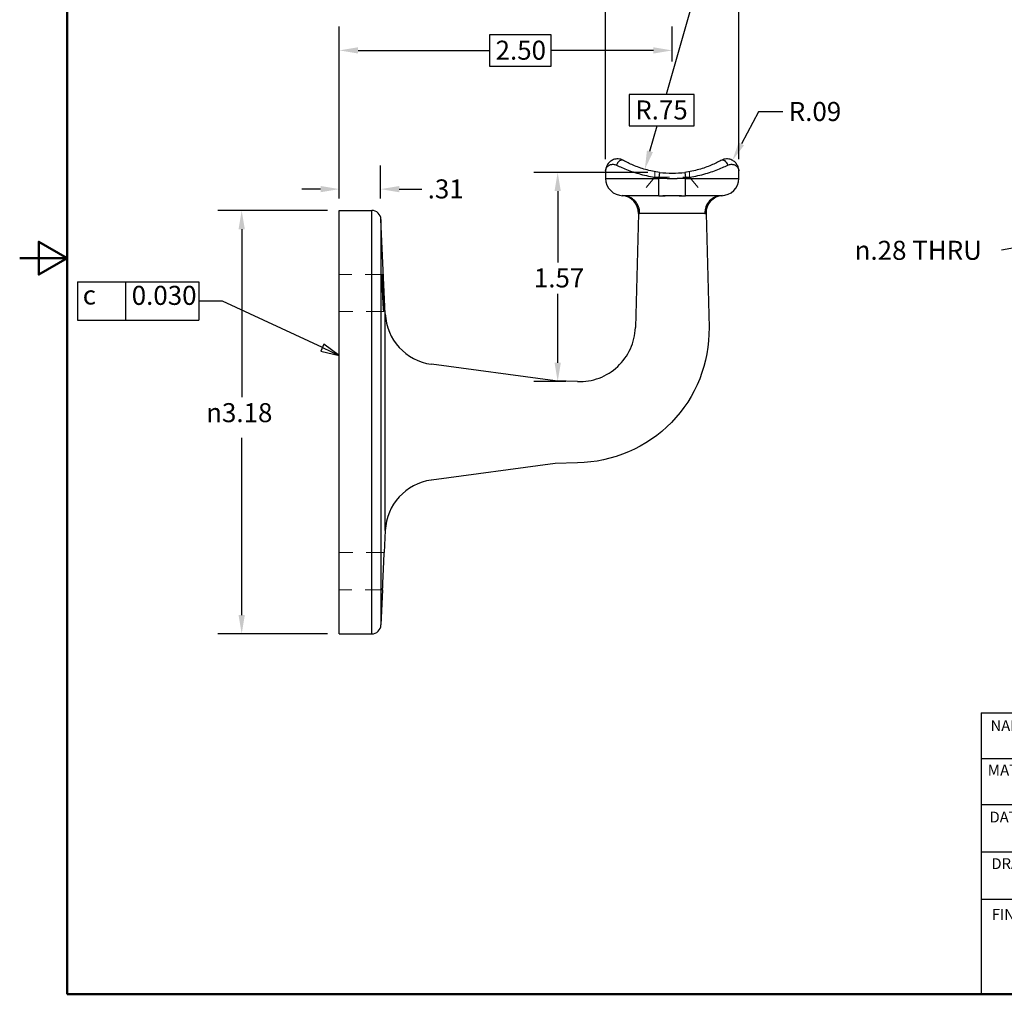
# Model space of a CAD drawing. Units: inches. Extents: x 0.2 to 15.5, y 0.2 to 12.
# Drawn here: x 0.2 to 7.6, y 0.5 to 7.9 of the extents above; entities that cross this region are included whole.
import ezdxf
from ezdxf.enums import TextEntityAlignment as Align

# ---------------------------------------------------------------- set-up
doc = ezdxf.new("R2010")
doc.units = ezdxf.units.IN
doc.header["$LTSCALE"] = 1.428571
doc.header["$MEASUREMENT"] = 0
doc.linetypes.add('DASHED', pattern=[0.2067, 0.1654, -0.0413])
for name, color, linetype, lineweight in [('Border_0', 7, 'Continuous', 50), ('Dimensions(ANSI)', 7, 'Continuous', 25), ('Hidden Edges(ANSI)', 7, 'DASHED', 18), ('Sketch Geometry(ANSI)', 7, 'Continuous', 25), ('Symbols(ANSI)', 7, 'Continuous', 25), ('Visible Edges(ANSI)', 7, 'Continuous', 25), ('Visible Tangent Edges(ANSI)', 7, 'Continuous', 25)]:
    doc.layers.add(name, color=color, linetype=linetype, lineweight=lineweight)
doc.styles.add('berlin sans fb', font='txt')
doc.styles.add('berlin sans fb-Arial', font='ARIAL.TTF')
doc.styles.add('STANDARD_36', font='monotxt.shx')
doc.styles.add('STANDARD_42', font='monotxt.shx')
doc.styles.add('Text Style24', font='AIGDT___.TTF')
doc.styles.add('WAGNERCopy of DEFAULT-ANSI', font='ARIAL.TTF')
doc.dimstyles.new('WAGNERCopy of DEFAULT-ANSI', dxfattribs={"dimscale": 1.428571, "dimtxt": 0.1, "dimasz": 0.098425, "dimexe": 0.125, "dimexo": 0.0625, "dimgap": 0.031496, "dimtad": 0, "dimtih": 1, "dimtoh": 1, "dimrnd": 1e-08, "dimzin": 4, "dimdsep": 46, "dimtxsty": 'WAGNERCopy of DEFAULT-ANSI', "dimcen": 0.09, "dimdle": 0.393701, "dimclrd": 7, "dimclre": 7, "dimclrt": 7, "dimadec": 1, "dimazin": 1, "dimtfac": 1.2, "dimtofl": 0, "dimtmove": 0, "dimatfit": 3, "dimfxl": 1, "dimtolj": 1, "dimtzin": 0, "dimlwd": 25, "dimlwe": 25, "dimarcsym": 0})
doc.dimstyles.new('WAGNERCopy of DEFAULT-ANSI_WAGNERCopy of DEFAULT-ANSI~0$7', dxfattribs={"dimscale": 1.428571, "dimtxt": 0.1, "dimasz": 0.098425, "dimexe": 0.125, "dimexo": 0.0625, "dimgap": 0.031496, "dimtad": 0, "dimtih": 1, "dimtoh": 1, "dimrnd": 1e-08, "dimzin": 4, "dimdsep": 46, "dimtxsty": 'WAGNERCopy of DEFAULT-ANSI', "dimcen": 0.09, "dimdle": 0.393701, "dimclrd": 7, "dimclre": 7, "dimclrt": 7, "dimadec": 1, "dimazin": 1, "dimtfac": 1.2, "dimtofl": 0, "dimtmove": 0, "dimatfit": 3, "dimfxl": 1, "dimtolj": 1, "dimtzin": 0, "dimlwd": 25, "dimlwe": 25, "dimarcsym": 0})

# ---------------------------------------------------------------- blocks, each defined once
blk = doc.blocks.new('Borders Default Border')
at = {"layer": 'Border_0', "color": 7, "lineweight": 50, "flags": 128}
for points in [[(0.38, 0.38), (0.38, 8.12), (10.62, 8.12), (10.62, 0.38), (0.38, 0.38)], [(0.13, 4.25), (0.38, 4.25), (0.23, 4.3366), (0.23, 4.1634), (0.38, 4.25)]]:
    blk.add_lwpolyline(points, dxfattribs=at)
blk = doc.blocks.new('Title Blocks Wagner')
at = {"layer": 'Sketch Geometry(ANSI)', "color": 7, "linetype": 'Continuous', "lineweight": 25}
for p, q in [((5.0768, 1.4925), (10.5125, 1.4925)), ((5.0768, 1.4925), (5.0768, 0.0126)), ((5.0768, 1.2525), (10.5125, 1.2525)), ((5.0768, 1.0105), (10.5125, 1.0105)), ((6.2625, 0.7605), (5.0768, 0.7605)), ((6.2625, 0.5105), (5.0768, 0.5105)), ((2.7897, 0.0125), (10.5125, 0.0125))]:
    blk.add_line(p, q, dxfattribs=at)
at = {"layer": 'Symbols(ANSI)', "color": 7, "attachment_point": 7}
for s, insert, char_height, style in [('NAME', (5.1262, 1.3786), 0.05695, 'STANDARD_36'), ('MATERIAL', (5.1108, 1.1427), 0.0589, 'STANDARD_42'), ('DATE    ', (5.1209, 0.8981), 0.05695, 'STANDARD_36'), ('DRAWN ', (5.1309, 0.653), 0.05695, 'STANDARD_36'), ('FINISH', (5.1327, 0.3862), 0.05695, 'STANDARD_36')]:
    blk.add_mtext(s, dxfattribs=dict(at, insert=insert, char_height=char_height, style=style))
at = {"layer": 'Symbols(ANSI)', "color": 7, "style": 'berlin sans fb-Arial'}
for tag, height, p in [('DESCRIPTION', 0.1, (7.9128, 1.4707)), ('PROJECT', 0.1, (8.0511, 1.1896)), ('PART_NUMBER', 0.18, (9.2171, 0.2621))]:
    blk.add_attdef(tag, text='', height=height, dxfattribs=at).set_placement(p, align=Align.TOP_CENTER)
for tag, height, p in [('CREATION_DATE', 0.1, (5.4992, 0.9491)), ('Sheet_Size', 0.18, (6.3594, 0.229)), ('REVISION_NUMBER', 0.12, (10.2591, 0.2085))]:
    blk.add_attdef(tag, text='', height=height, dxfattribs=at).set_placement(p, align=Align.TOP_LEFT)
blk = doc.blocks.new('*D10')
at = {"layer": 'Defpoints', "color": 0, "linetype": 'Continuous'}
for p in [(2.586, 6.5898), (2.586, 6.4297), (2.896, 6.4297)]:
    blk.add_point(p, dxfattribs=at)
at = {"layer": 'Dimensions(ANSI)', "color": 7, "linetype": 'Continuous', "lineweight": 25}
for p, q in [((2.586, 6.519), (2.586, 6.7684)), ((2.896, 6.519), (2.896, 6.7684)), ((2.4454, 6.5898), (2.3048, 6.5898)), ((3.0366, 6.5898), (3.2045, 6.5898))]:
    blk.add_line(p, q, dxfattribs=at)
at = {"layer": 'Dimensions(ANSI)', "color": 7, "linetype": 'Continuous'}
for points in [[(2.4454, 6.6132), (2.4454, 6.5663), (2.586, 6.5898)], [(3.0366, 6.6132), (3.0366, 6.5663), (2.896, 6.5898)]]:
    blk.add_solid(points, dxfattribs=at)
at = {"layer": 'Dimensions(ANSI)', "color": 7, "linetype": 'Continuous', "lineweight": 25, "insert": (3.2495, 6.6628), "char_height": 0.14286, "attachment_point": 1, "style": 'WAGNERCopy of DEFAULT-ANSI'}
blk.add_mtext('\\A1;.31', dxfattribs=at)
blk = doc.blocks.new('*D11')
at = {"layer": 'Defpoints', "color": 0, "linetype": 'Continuous'}
for p in [(5.086, 7.4597), (4.8802, 6.7385)]:
    blk.add_point(p, dxfattribs=at)
at = {"layer": 'Dimensions(ANSI)', "color": 7, "linetype": 'Continuous', "lineweight": 25}
for p, q in [((5.2403, 8.0006), (5.0407, 7.3008)), ((5.251, 7.3008), (4.7632, 7.3008)), ((4.7632, 7.3008), (4.7632, 7.0656)), ((5.251, 7.0656), (5.251, 7.3008)), ((4.7632, 7.0656), (5.251, 7.0656)), ((4.9188, 6.8737), (4.9735, 7.0656))]:
    blk.add_line(p, q, dxfattribs=at)
at = {"layer": 'Dimensions(ANSI)', "color": 7, "linetype": 'Continuous'}
blk.add_solid([(4.8963, 6.8801), (4.9413, 6.8673), (4.8802, 6.7385)], dxfattribs=at)
at = {"layer": 'Dimensions(ANSI)', "color": 7, "linetype": 'Continuous', "lineweight": 25, "insert": (4.8082, 7.2558), "char_height": 0.14286, "attachment_point": 1, "style": 'WAGNERCopy of DEFAULT-ANSI'}
blk.add_mtext('\\A1;R.75', dxfattribs=at)
blk = doc.blocks.new('*D12')
at = {"layer": 'Defpoints', "color": 0, "linetype": 'Continuous'}
for p in [(5.5386, 6.8058), (5.496, 6.7266)]:
    blk.add_point(p, dxfattribs=at)
at = {"layer": 'Dimensions(ANSI)', "color": 7, "linetype": 'Continuous', "lineweight": 25}
for p, q in [((5.7352, 7.1714), (5.6052, 6.9297)), ((5.9161, 7.1714), (5.7352, 7.1714))]:
    blk.add_line(p, q, dxfattribs=at)
at = {"layer": 'Dimensions(ANSI)', "color": 7, "linetype": 'Continuous'}
blk.add_solid([(5.5846, 6.9408), (5.6258, 6.9186), (5.5386, 6.8058)], dxfattribs=at)
at = {"layer": 'Dimensions(ANSI)', "color": 7, "linetype": 'Continuous', "lineweight": 25, "insert": (5.9611, 7.2444), "char_height": 0.14286, "attachment_point": 1, "style": 'WAGNERCopy of DEFAULT-ANSI'}
blk.add_mtext('\\A1;R.09', dxfattribs=at)
blk = doc.blocks.new('*D13')
at = {"layer": 'Defpoints', "color": 0, "linetype": 'Continuous'}
for p in [(4.586, 8.0874), (4.586, 6.7266), (5.586, 6.7266)]:
    blk.add_point(p, dxfattribs=at)
at = {"layer": 'Dimensions(ANSI)', "color": 7, "linetype": 'Continuous', "lineweight": 25}
for p, q in [((4.586, 6.8159), (4.586, 8.266)), ((5.586, 6.8159), (5.586, 8.266)), ((4.7266, 8.0874), (4.8624, 8.0874)), ((5.4454, 8.0874), (5.3095, 8.0874))]:
    blk.add_line(p, q, dxfattribs=at)
at = {"layer": 'Dimensions(ANSI)', "color": 7, "linetype": 'Continuous'}
for points in [[(4.7266, 8.1109), (4.7266, 8.064), (4.586, 8.0874)], [(5.4454, 8.1109), (5.4454, 8.064), (5.586, 8.0874)]]:
    blk.add_solid(points, dxfattribs=at)
at = {"layer": 'Dimensions(ANSI)', "color": 7, "linetype": 'Continuous', "lineweight": 25, "insert": (4.9074, 8.1604), "char_height": 0.14286, "attachment_point": 1, "style": 'WAGNERCopy of DEFAULT-ANSI'}
blk.add_mtext('\\A1;1.00', dxfattribs=at)
blk = doc.blocks.new('*D14')
at = {"layer": 'Defpoints', "color": 0, "linetype": 'Continuous'}
for p in [(2.586, 6.4297), (1.8529, 3.2497), (2.586, 3.2497)]:
    blk.add_point(p, dxfattribs=at)
at = {"layer": 'Dimensions(ANSI)', "color": 7, "linetype": 'Continuous', "lineweight": 25}
for p, q in [((2.4967, 6.4297), (1.6743, 6.4297)), ((1.8529, 6.2891), (1.8529, 5.0275)), ((1.8529, 3.3903), (1.8529, 4.7225)), ((2.4967, 3.2497), (1.6743, 3.2497))]:
    blk.add_line(p, q, dxfattribs=at)
at = {"layer": 'Dimensions(ANSI)', "color": 7, "linetype": 'Continuous'}
for points in [[(1.8295, 6.2891), (1.8763, 6.2891), (1.8529, 6.4297)], [(1.8295, 3.3903), (1.8763, 3.3903), (1.8529, 3.2497)]]:
    blk.add_solid(points, dxfattribs=at)
at = {"layer": 'Dimensions(ANSI)', "color": 7, "linetype": 'Continuous', "lineweight": 25, "insert": (1.5858, 4.9825), "char_height": 0.142857, "attachment_point": 1, "style": 'WAGNERCopy of DEFAULT-ANSI'}
blk.add_mtext('\\A1;\\fAIGDT|b0|i0;\\H0.1429;\\ln\\fArial|b0|i0;\\H0.1429;3.18', dxfattribs=at)
blk = doc.blocks.new('*D15')
at = {"layer": 'Defpoints', "color": 0, "linetype": 'Continuous'}
for p in [(4.991, 6.7158), (4.226, 5.1453), (4.376, 5.1453)]:
    blk.add_point(p, dxfattribs=at)
at = {"layer": 'Dimensions(ANSI)', "color": 7, "linetype": 'Continuous', "lineweight": 25}
for p, q in [((4.9018, 6.7158), (4.0474, 6.7158)), ((4.226, 6.5751), (4.226, 6.0395)), ((4.226, 5.2859), (4.226, 5.8037)), ((4.2867, 5.1453), (4.0474, 5.1453))]:
    blk.add_line(p, q, dxfattribs=at)
at = {"layer": 'Dimensions(ANSI)', "color": 7, "linetype": 'Continuous'}
for points in [[(4.2025, 6.5751), (4.2494, 6.5751), (4.226, 6.7158)], [(4.2025, 5.2859), (4.2494, 5.2859), (4.226, 5.1453)]]:
    blk.add_solid(points, dxfattribs=at)
at = {"layer": 'Dimensions(ANSI)', "color": 7, "linetype": 'Continuous', "lineweight": 25, "insert": (4.0471, 5.9945), "char_height": 0.14286, "attachment_point": 1, "style": 'WAGNERCopy of DEFAULT-ANSI'}
blk.add_mtext('\\A1;1.57', dxfattribs=at)
blk = doc.blocks.new('*D16')
at = {"layer": 'Defpoints', "color": 0, "linetype": 'Continuous'}
for p in [(2.586, 7.6317), (5.0859, 7.46), (2.586, 6.4297)]:
    blk.add_point(p, dxfattribs=at)
at = {"layer": 'Dimensions(ANSI)', "color": 7, "linetype": 'Continuous', "lineweight": 25}
for p, q in [((2.586, 6.519), (2.586, 7.8103)), ((5.0859, 7.5492), (5.0859, 7.8103)), ((4.1776, 7.7496), (3.7146, 7.7496)), ((3.7146, 7.7496), (3.7146, 7.5138)), ((4.1776, 7.5138), (4.1776, 7.7496)), ((2.7266, 7.6317), (3.7146, 7.6317)), ((4.9453, 7.6317), (4.1776, 7.6317)), ((3.7146, 7.5138), (4.1776, 7.5138))]:
    blk.add_line(p, q, dxfattribs=at)
at = {"layer": 'Dimensions(ANSI)', "color": 7, "linetype": 'Continuous'}
for points in [[(2.7266, 7.6551), (2.7266, 7.6083), (2.586, 7.6317)], [(4.9453, 7.6551), (4.9453, 7.6083), (5.0859, 7.6317)]]:
    blk.add_solid(points, dxfattribs=at)
at = {"layer": 'Dimensions(ANSI)', "color": 7, "linetype": 'Continuous', "lineweight": 25, "insert": (3.7596, 7.7046), "char_height": 0.14286, "attachment_point": 1, "style": 'WAGNERCopy of DEFAULT-ANSI'}
blk.add_mtext('\\A1;2.50', dxfattribs=at)
blk = doc.blocks.new('GD&T Identifier1')
at = {"layer": 'Symbols(ANSI)'}
for p, q in [((0.4342, 4.1247), (1.0712, 4.1247)), ((0.4342, 4.1247), (0.4342, 3.9247)), ((0.6867, 4.1247), (0.6867, 3.9247)), ((1.0712, 4.1247), (1.0712, 3.9247)), ((0.4342, 3.9247), (1.0712, 3.9247))]:
    blk.add_line(p, q, dxfattribs=at)
at = {"layer": 'Symbols(ANSI)', "color": 7, "linetype": 'Continuous', "lineweight": 25}
for p, q in [((1.1962, 4.0247), (1.0712, 4.0247)), ((1.721, 3.7796), (1.1962, 4.0247)), ((1.7293, 3.7974), (1.7127, 3.7618)), ((1.721, 3.7796), (1.8102, 3.7379)), ((1.8102, 3.7379), (1.7293, 3.7974)), ((1.7127, 3.7618), (1.8102, 3.7379))]:
    blk.add_line(p, q, dxfattribs=at)
at = {"layer": 'Symbols(ANSI)', "color": 7, "linetype": 'Continuous', "lineweight": 25, "flags": 128}
blk.add_lwpolyline([(1.7127, 3.7618), (1.8102, 3.7379), (1.7293, 3.7974), (1.7127, 3.7618)], dxfattribs=at)
at = {"layer": 'Symbols(ANSI)', "color": 7}
blk.add_solid([(1.7127, 3.7618), (1.8102, 3.7379), (1.7293, 3.7974), (1.7127, 3.7618)], dxfattribs=at)
at = {"layer": 'Symbols(ANSI)', "char_height": 0.1, "attachment_point": 7}
for s, insert, style in [('0.030', (0.7189, 3.9731), 'berlin sans fb'), ('c', (0.4613, 3.975), 'Text Style24')]:
    blk.add_mtext(s, dxfattribs=dict(at, insert=insert, style=style))

msp = doc.modelspace()

# ---------------------------------------------------------------- linework, layer by layer
at = {"layer": 'Hidden Edges(ANSI)', "ltscale": 0.243772}
for p, q in [((4.956, 6.6786), (4.836, 6.5406)), ((5.216, 6.6786), (5.336, 6.5406))]:
    msp.add_line(p, q, dxfattribs=at)
at = {"layer": 'Hidden Edges(ANSI)', "ltscale": 0.056501}
for p, q in [((4.956, 6.7211), (4.956, 6.6786)), ((5.216, 6.7211), (5.216, 6.6786))]:
    msp.add_line(p, q, dxfattribs=at)
at = {"layer": 'Hidden Edges(ANSI)', "ltscale": 0.46103}
msp.add_line((4.956, 6.6786), (5.216, 6.6786), dxfattribs=at)
at = {"layer": 'Hidden Edges(ANSI)', "ltscale": 0.549028}
msp.add_line((2.9102, 5.9497), (2.586, 5.9497), dxfattribs=at)
at = {"layer": 'Hidden Edges(ANSI)', "ltscale": 0.566942}
msp.add_line((2.9208, 5.6697), (2.586, 5.6697), dxfattribs=at)
at = {"layer": 'Hidden Edges(ANSI)', "ltscale": 0.571442}
msp.add_line((2.9235, 3.8597), (2.586, 3.8597), dxfattribs=at)
at = {"layer": 'Hidden Edges(ANSI)', "ltscale": 0.550086}
msp.add_line((2.9108, 3.5797), (2.586, 3.5797), dxfattribs=at)
at = {"layer": 'Visible Edges(ANSI)'}
for p, q in [((4.586, 6.7266), (4.586, 6.6706)), ((5.586, 6.6706), (5.586, 6.7266)), ((4.986, 6.5406), (4.716, 6.5406)), ((4.986, 6.5406), (5.016, 6.5406)), ((5.156, 6.5406), (5.016, 6.5406)), ((5.156, 6.5406), (5.186, 6.5406)), ((5.456, 6.5406), (5.186, 6.5406)), ((2.586, 3.2497), (2.586, 6.4297)), ((2.586, 6.4297), (2.8291, 6.4297)), ((2.931, 5.6535), (2.899, 6.3629)), ((4.8321, 6.4075), (4.8096, 5.5497)), ((5.3399, 6.4075), (5.3623, 5.5497)), ((4.206, 5.1497), (3.2771, 5.2751)), ((4.376, 5.1453), (4.206, 5.1497)), ((4.206, 4.5297), (3.2771, 4.4044)), ((4.376, 4.5342), (4.206, 4.5297)), ((2.931, 4.026), (2.9235, 3.8597)), ((2.9108, 3.5797), (2.899, 3.3166)), ((2.586, 3.2497), (2.8291, 3.2497))]:
    msp.add_line(p, q, dxfattribs=at)
at = {"layer": 'Visible Edges(ANSI)', "flags": 128}
for points in [[(4.7199, 6.8051), (4.7094, 6.8101), (4.6991, 6.8136), (4.6891, 6.8156), (4.6795, 6.8165), (4.6703, 6.8164), (4.6615, 6.8154), (4.6532, 6.8137), (4.6455, 6.8113), (4.6382, 6.8083), (4.6314, 6.8048), (4.6251, 6.8008), (4.6192, 6.7964), (4.6139, 6.7917), (4.609, 6.7867), (4.6046, 6.7814), (4.6007, 6.7759), (4.5972, 6.7701), (4.5942, 6.7642), (4.5917, 6.7581), (4.5896, 6.7519), (4.588, 6.7456), (4.5869, 6.7393), (4.5862, 6.7329), (4.586, 6.7266)], [(4.991, 6.7158), (4.9776, 6.7176), (4.9642, 6.7197), (4.9508, 6.722), (4.9375, 6.7246), (4.9244, 6.7273), (4.9113, 6.7303), (4.8985, 6.7335), (4.8858, 6.7369), (4.8734, 6.7405), (4.8613, 6.7442), (4.8493, 6.748), (4.8376, 6.752), (4.8262, 6.7562), (4.815, 6.7604), (4.804, 6.7647), (4.7934, 6.7691), (4.7831, 6.7736), (4.7731, 6.7781), (4.7634, 6.7826), (4.754, 6.7872), (4.745, 6.7917), (4.7363, 6.7962), (4.7279, 6.8007), (4.7199, 6.8051)], [(5.4521, 6.8051), (5.4441, 6.8007), (5.4357, 6.7963), (5.427, 6.7917), (5.418, 6.7872), (5.4086, 6.7827), (5.3989, 6.7781), (5.3889, 6.7736), (5.3785, 6.7691), (5.3679, 6.7647), (5.357, 6.7604), (5.3458, 6.7562), (5.3344, 6.7521), (5.3227, 6.7481), (5.3107, 6.7442), (5.2986, 6.7405), (5.2861, 6.7369), (5.2735, 6.7335), (5.2606, 6.7303), (5.2476, 6.7273), (5.2344, 6.7246), (5.2211, 6.722), (5.2078, 6.7197), (5.1944, 6.7176), (5.1809, 6.7158)], [(5.586, 6.7266), (5.5858, 6.7329), (5.5851, 6.7393), (5.5839, 6.7456), (5.5823, 6.7519), (5.5803, 6.7581), (5.5778, 6.7642), (5.5748, 6.7701), (5.5713, 6.7759), (5.5674, 6.7814), (5.563, 6.7867), (5.5581, 6.7917), (5.5527, 6.7964), (5.5469, 6.8008), (5.5406, 6.8048), (5.5338, 6.8083), (5.5265, 6.8113), (5.5187, 6.8137), (5.5105, 6.8154), (5.5017, 6.8164), (5.4925, 6.8165), (5.4829, 6.8156), (5.4729, 6.8136), (5.4625, 6.8101), (5.4521, 6.8051)], [(5.0492, 6.6706), (5.0523, 6.6705), (5.0553, 6.6704), (5.0584, 6.6703), (5.0615, 6.6703), (5.0645, 6.6702), (5.0676, 6.6702), (5.0707, 6.6701), (5.0737, 6.6701), (5.0768, 6.6701), (5.0799, 6.67), (5.0829, 6.67), (5.086, 6.67), (5.089, 6.67), (5.0921, 6.67), (5.0952, 6.6701), (5.0982, 6.6701), (5.1013, 6.6701), (5.1044, 6.6702), (5.1074, 6.6702), (5.1105, 6.6703), (5.1136, 6.6703), (5.1166, 6.6704), (5.1197, 6.6705), (5.1228, 6.6706)], [(5.016, 6.5406), (5.0217, 6.5406), (5.0276, 6.5406), (5.0335, 6.5406), (5.0394, 6.5407), (5.0453, 6.5407), (5.0512, 6.5408), (5.0572, 6.5408), (5.0631, 6.5409), (5.0689, 6.5409), (5.0747, 6.5409), (5.0804, 6.5409), (5.086, 6.5409), (5.0916, 6.5409), (5.0973, 6.5409), (5.1031, 6.5409), (5.1089, 6.5409), (5.1148, 6.5408), (5.1207, 6.5408), (5.1267, 6.5407), (5.1326, 6.5407), (5.1385, 6.5406), (5.1444, 6.5406), (5.1502, 6.5406), (5.156, 6.5406)], [(2.916, 5.7202), (2.9148, 5.7432), (2.9135, 5.7696), (2.9124, 5.7978), (2.9114, 5.8258), (2.9106, 5.8528), (2.91, 5.8789), (2.9095, 5.9022), (2.9093, 5.9214), (2.9094, 5.9358), (2.9096, 5.9455), (2.9101, 5.9496), (2.9108, 5.9479), (2.9116, 5.9408), (2.9127, 5.9282), (2.9138, 5.9105), (2.9151, 5.8888), (2.9163, 5.8646), (2.9176, 5.8375), (2.9188, 5.8087), (2.9199, 5.7804), (2.9207, 5.754), (2.9214, 5.7289), (2.9218, 5.7071), (2.9219, 5.6903), (2.9217, 5.6781), (2.9213, 5.6711), (2.9205, 5.67), (2.9196, 5.6746), (2.9185, 5.6849), (2.9173, 5.7005), (2.916, 5.7202)], [(5.3623, 5.5497), (5.362, 5.5007), (5.3592, 5.4516), (5.354, 5.4027), (5.3464, 5.354), (5.3364, 5.3058), (5.3241, 5.2583), (5.3094, 5.2116), (5.2924, 5.1655), (5.2731, 5.1203), (5.2515, 5.076), (5.2279, 5.0328), (5.2021, 4.991), (5.1745, 4.9505), (5.1448, 4.9115), (5.1131, 4.8739), (5.0796, 4.8378), (5.0444, 4.8034), (5.0076, 4.7708), (4.9693, 4.7401), (4.9296, 4.7113), (4.8885, 4.6846), (4.846, 4.6598), (4.8023, 4.637), (4.7576, 4.6165), (4.712, 4.5981), (4.6657, 4.582), (4.6187, 4.5683), (4.5709, 4.5568), (4.5226, 4.5476), (4.4739, 4.5408), (4.425, 4.5363), (4.376, 4.5342)], [(4.376, 5.1453), (4.3965, 5.1449), (4.4171, 5.1455), (4.4377, 5.1472), (4.4581, 5.1499), (4.4784, 5.1536), (4.4984, 5.1583), (4.5181, 5.1641), (4.5376, 5.1708), (4.5567, 5.1785), (4.5754, 5.1872), (4.5937, 5.1967), (4.6114, 5.2072), (4.6286, 5.2185), (4.6451, 5.2306), (4.6611, 5.2436), (4.6765, 5.2573), (4.6912, 5.2718), (4.7051, 5.287), (4.7183, 5.3028), (4.7306, 5.3192), (4.7421, 5.3363), (4.7528, 5.3539), (4.7627, 5.372), (4.7717, 5.3906), (4.7798, 5.4095), (4.7869, 5.4287), (4.793, 5.4483), (4.7983, 5.4683), (4.8026, 5.4884), (4.8059, 5.5088), (4.8083, 5.5292), (4.8096, 5.5497)], [(2.9108, 3.5797), (2.9109, 3.5809), (2.911, 3.5844), (2.9113, 3.5903), (2.9116, 3.5985), (2.912, 3.6088), (2.9125, 3.6207), (2.9131, 3.634), (2.9137, 3.649), (2.9144, 3.6655), (2.9151, 3.683), (2.9159, 3.7011), (2.9167, 3.7194), (2.9175, 3.7372), (2.9184, 3.7548), (2.9192, 3.7724), (2.92, 3.7893), (2.9207, 3.8048), (2.9214, 3.8186), (2.922, 3.8304), (2.9225, 3.8406), (2.9229, 3.8489), (2.9232, 3.855), (2.9234, 3.8585), (2.9235, 3.8597)]]:
    msp.add_lwpolyline(points, dxfattribs=at)
at = {"layer": 'Visible Edges(ANSI)'}
for centre, radius, start, end in [((4.716, 6.6706), 0.13, 180, 270), ((5.086, 7.4597), 0.75, 262.72786, 277.27214), ((5.456, 6.6706), 0.13, 270, 0), ((4.7021, 6.4109), 0.13, 358.5, 86.94938), ((5.4698, 6.4109), 0.13, 93.05062, 181.5), ((2.8291, 6.3597), 0.07, 2.57915, 90), ((3.3305, 5.6715), 0.4, 182.57915, 262.31602), ((3.3305, 4.008), 0.4, 97.68398, 177.42085), ((2.8291, 3.3197), 0.07, 270, 357.42085)]:
    msp.add_arc(centre, radius, start, end, dxfattribs=at)
at = {"layer": 'Visible Tangent Edges(ANSI)'}
for p, q in [((4.586, 6.6706), (4.986, 6.6706)), ((4.991, 6.7158), (4.986, 6.6761)), ((4.986, 6.6706), (4.986, 6.6761)), ((5.0492, 6.6706), (4.986, 6.6706)), ((4.986, 6.5406), (4.986, 6.6706)), ((5.186, 6.6706), (5.1228, 6.6706)), ((5.1809, 6.7158), (5.186, 6.6761)), ((5.186, 6.6761), (5.186, 6.6706)), ((5.186, 6.6706), (5.586, 6.6706)), ((5.186, 6.5406), (5.186, 6.6706)), ((2.8291, 3.2497), (2.8291, 6.4297)), ((2.899, 6.3629), (2.899, 3.3166)), ((5.3307, 6.4072), (4.8413, 6.4072)), ((2.931, 4.026), (2.931, 5.6535))]:
    msp.add_line(p, q, dxfattribs=at)
at = {"layer": 'Visible Tangent Edges(ANSI)', "flags": 128}
for points in [[(4.586, 6.7266), (4.5861, 6.7301), (4.5865, 6.7336), (4.5872, 6.7372), (4.5882, 6.7407), (4.5895, 6.7441), (4.5911, 6.7475), (4.5929, 6.7508), (4.595, 6.754), (4.5975, 6.757), (4.6002, 6.76), (4.6032, 6.7628), (4.6065, 6.7654), (4.6101, 6.7678), (4.614, 6.77), (4.6182, 6.772), (4.6227, 6.7736), (4.6275, 6.775), (4.6326, 6.7759), (4.638, 6.7765), (4.6437, 6.7765), (4.6496, 6.776), (4.6558, 6.7749), (4.6622, 6.773), (4.6687, 6.7702)], [(4.6687, 6.7702), (4.678, 6.7656), (4.6878, 6.7609), (4.698, 6.7561), (4.7086, 6.7513), (4.7196, 6.7465), (4.7309, 6.7417), (4.7426, 6.737), (4.7547, 6.7323), (4.7671, 6.7277), (4.7799, 6.7231), (4.793, 6.7186), (4.8064, 6.7143), (4.8201, 6.7101), (4.8341, 6.706), (4.8483, 6.7021), (4.8628, 6.6984), (4.8776, 6.6948), (4.8927, 6.6914), (4.9079, 6.6883), (4.9234, 6.6854), (4.9389, 6.6827), (4.9546, 6.6802), (4.9703, 6.678), (4.986, 6.6761)], [(5.186, 6.6761), (5.2017, 6.678), (5.2174, 6.6802), (5.2331, 6.6827), (5.2486, 6.6854), (5.264, 6.6883), (5.2793, 6.6914), (5.2943, 6.6948), (5.3091, 6.6984), (5.3237, 6.7021), (5.3379, 6.706), (5.3519, 6.7101), (5.3656, 6.7143), (5.379, 6.7187), (5.3921, 6.7231), (5.4048, 6.7277), (5.4173, 6.7323), (5.4294, 6.737), (5.4411, 6.7418), (5.4524, 6.7465), (5.4634, 6.7513), (5.474, 6.7561), (5.4842, 6.7609), (5.494, 6.7656), (5.5033, 6.7702)], [(5.5033, 6.7702), (5.5098, 6.773), (5.5162, 6.7749), (5.5223, 6.776), (5.5283, 6.7765), (5.534, 6.7765), (5.5394, 6.7759), (5.5445, 6.775), (5.5493, 6.7736), (5.5538, 6.772), (5.558, 6.77), (5.5619, 6.7678), (5.5655, 6.7654), (5.5688, 6.7628), (5.5718, 6.76), (5.5745, 6.757), (5.5769, 6.754), (5.5791, 6.7508), (5.5809, 6.7475), (5.5825, 6.7441), (5.5837, 6.7407), (5.5847, 6.7372), (5.5854, 6.7336), (5.5858, 6.7301), (5.586, 6.7266)], [(4.8321, 6.4075), (4.8321, 6.4075), (4.8322, 6.4075), (4.8322, 6.4075), (4.8324, 6.4075), (4.8325, 6.4075), (4.8327, 6.4075), (4.8329, 6.4075), (4.8331, 6.4075), (4.8334, 6.4074), (4.8337, 6.4074), (4.834, 6.4074), (4.8344, 6.4074), (4.8348, 6.4074), (4.8352, 6.4073), (4.8357, 6.4073), (4.8362, 6.4073), (4.8367, 6.4073), (4.8373, 6.4072), (4.8379, 6.4072), (4.8385, 6.4072), (4.8391, 6.4072), (4.8398, 6.4072), (4.8405, 6.4072), (4.8413, 6.4072)], [(5.3307, 6.4072), (5.3315, 6.4072), (5.3322, 6.4072), (5.3328, 6.4072), (5.3335, 6.4072), (5.3341, 6.4072), (5.3347, 6.4072), (5.3353, 6.4073), (5.3358, 6.4073), (5.3363, 6.4073), (5.3367, 6.4073), (5.3372, 6.4074), (5.3376, 6.4074), (5.3379, 6.4074), (5.3383, 6.4074), (5.3386, 6.4074), (5.3388, 6.4075), (5.3391, 6.4075), (5.3393, 6.4075), (5.3395, 6.4075), (5.3396, 6.4075), (5.3397, 6.4075), (5.3398, 6.4075), (5.3399, 6.4075), (5.3399, 6.4075)]]:
    msp.add_lwpolyline(points, dxfattribs=at)
at = {"layer": 'Visible Tangent Edges(ANSI)'}
for start, end in [(262.72786, 267.33239), (272.66761, 277.27214)]:
    msp.add_arc((5.086, 7.4597), 0.79, start, end, dxfattribs=at)
for centre, major_axis, ratio, start_param, end_param in [((4.7004, 6.7702), (0.0195, 0.0349), 0.750987, 0, 1.968406), ((5.4716, 6.7702), (-0.0195, 0.0349), 0.750987, 4.314779, 6.283185), ((4.716, 6.4106), (0, 0.13), 0.963927, 4.686209, 6.283185), ((5.456, 6.4106), (0, 0.13), 0.963927, 0, 1.596976)]:
    msp.add_ellipse(centre, major_axis=major_axis, ratio=ratio, start_param=start_param, end_param=end_param, dxfattribs=at)

# ---------------------------------------------------------------- block references
at = {"xscale": 1.428571428571429, "yscale": 1.428571428571429, "zscale": 1.428571428571429}
for name, p in [('Borders Default Border', (0, 0)), ('Title Blocks Wagner', (0.1536, 0.525))]:
    msp.add_blockref(name, p, dxfattribs=at)
at = {"layer": 'Symbols(ANSI)', "xscale": 1.428571428571429, "yscale": 1.428571428571429, "zscale": 1.428571428571429}
msp.add_blockref('GD&T Identifier1', (0, 0), dxfattribs=at)

# ---------------------------------------------------------------- texts
at = {"layer": 'Symbols(ANSI)', "color": 7, "insert": (6.4558, 6.2017), "char_height": 0.142857, "width": 1.057762, "attachment_point": 1, "line_spacing_factor": 0.4445, "style": 'WAGNERCopy of DEFAULT-ANSI'}
msp.add_mtext('{\\fAIGDT|b0|i0;\\H0.1429;n\\fArial|b0|i0;\\H0.1429;.28 THRU}', dxfattribs=at)

# ---------------------------------------------------------------- dimensions: what is measured, and where the dimension line sits
at = {"layer": 'Dimensions(ANSI)', "color": 7, "linetype": 'Continuous', "lineweight": 25}
for base, p1, p2, picture, middle in [((4.586, 8.0874), (5.586, 6.7266), (4.586, 6.7266), '*D13', (5.086, 8.0874)), ((2.586, 6.5898), (2.896, 6.4297), (2.586, 6.4297), '*D10', (3.3609, 6.5898))]:
    dim = msp.add_linear_dim(base=base, p1=p1, p2=p2, dimstyle='WAGNERCopy of DEFAULT-ANSI', override={"dimdec": 2, "dimtp": 0, "dimtm": 0, "dimtdec": 2, "dimatfit": 2}, dxfattribs=at)
    dim.commit()
    dim.dimension.update_dxf_attribs({"geometry": picture, "text_midpoint": middle, "dimtype": 160})
for center, mpoint, override, picture, middle in [((5.086, 7.4597), (4.8802, 6.7385), {"dimgap": -0.031496, "dimdec": 2, "dimcen": 0, "dimtol": 0, "dimlim": 0, "dimtp": 0, "dimtm": 0, "dimtdec": 2, "dimtmove": 2}, '*D11', (5.0071, 7.1832)), ((5.496, 6.7266), (5.5386, 6.8058), {"dimdec": 2, "dimcen": 0, "dimtp": 0, "dimtm": 0, "dimtdec": 2}, '*D12', (6.1596, 7.1714))]:
    dim = msp.add_radius_dim(center=center, mpoint=mpoint, dimstyle='WAGNERCopy of DEFAULT-ANSI', override=override, dxfattribs=at)
    dim.commit()
    dim.dimension.update_dxf_attribs({"geometry": picture, "text_midpoint": middle, "dimtype": 164})
for base, p1, p2, angle, override, picture, middle in [((2.586, 7.6317), (5.0859, 7.46), (2.586, 6.4297), 180, {"dimgap": -0.031496, "dimtih": 0, "dimtoh": 0, "dimdec": 2, "dimtol": 0, "dimlim": 0, "dimtp": 0, "dimtm": 0, "dimtdec": 2, "dimatfit": 2}, '*D16', (3.9461, 7.6317)), ((4.226, 5.1453), (4.991, 6.7158), (4.376, 5.1453), 90, {"dimdec": 2, "dimtp": 0, "dimtm": 0, "dimtdec": 2, "dimatfit": 2}, '*D15', (4.226, 5.9216))]:
    dim = msp.add_linear_dim(base=base, p1=p1, p2=p2, angle=angle, dimstyle='WAGNERCopy of DEFAULT-ANSI', override=override, dxfattribs=at)
    dim.commit()
    dim.dimension.update_dxf_attribs({"geometry": picture, "text_midpoint": middle, "dimtype": 160})
dim = msp.add_linear_dim(base=(1.8529, 3.2497), p1=(2.586, 6.4297), p2=(2.586, 3.2497), angle=90, text='\\fAIGDT|b0|i0;\\H0.1429;\\ln\\fArial|b0|i0;\\H0.1429;<>', dimstyle='WAGNERCopy of DEFAULT-ANSI', override={"dimdec": 2, "dimtp": 0, "dimtm": 0, "dimtdec": 2, "dimatfit": 2}, dxfattribs=at)
dim.commit()
dim.dimension.update_dxf_attribs({"geometry": '*D14', "text_midpoint": (1.8529, 4.875), "dimtype": 160})

# ---------------------------------------------------------------- leaders
at = {"layer": 'Symbols(ANSI)', "color": 7, "linetype": 'Continuous', "lineweight": 25, "annotation_type": 0, "has_hookline": 1, "hookline_direction": 1, "text_width": 1.0257}
msp.add_leader([(8.5777, 5.8568), (7.7273, 6.1608), (7.5585, 6.1303)], dimstyle='WAGNERCopy of DEFAULT-ANSI_WAGNERCopy of DEFAULT-ANSI~0$7', override={"dimtad": 0}, dxfattribs=at)

doc.saveas('drawing.dxf')
